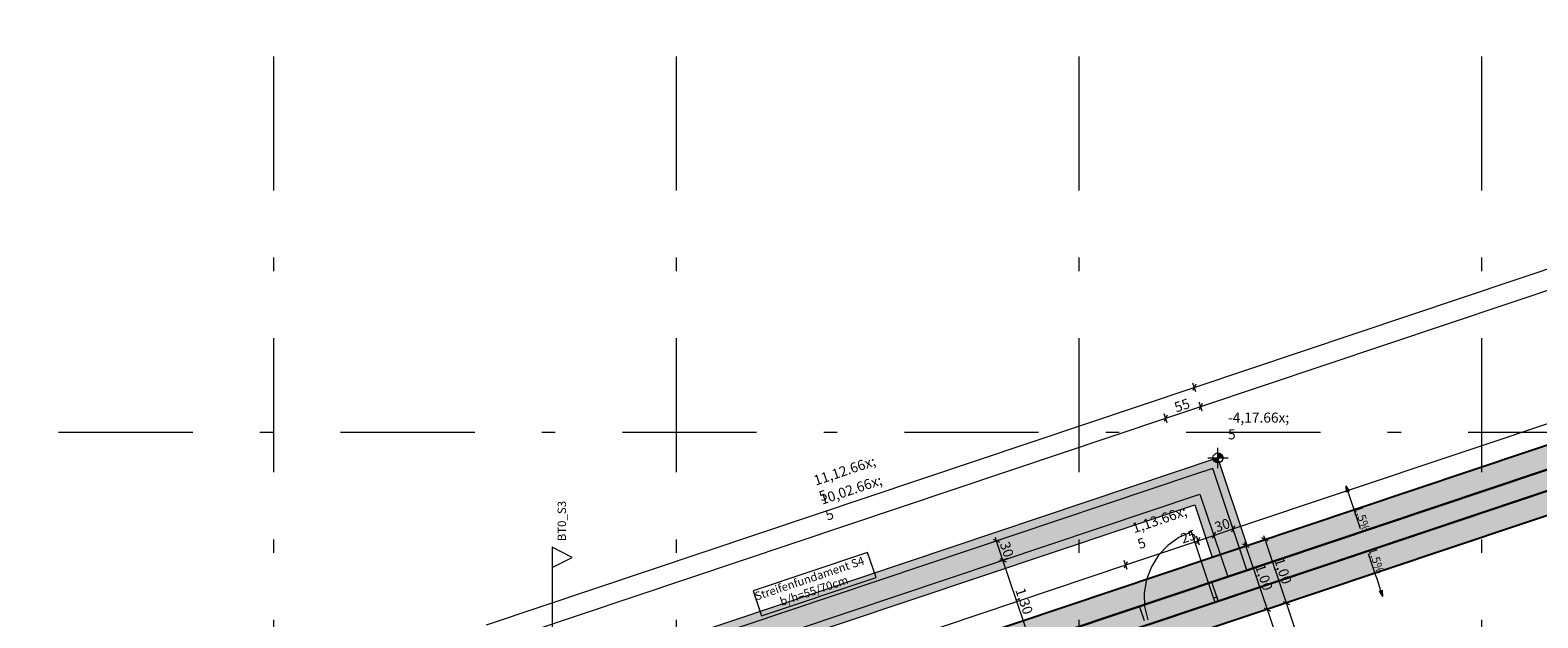
# Model space of a CAD drawing. Extents: x 0 to 78.5, y 0 to 44.5.
# Drawn here: x 10.2 to 21.4, y 32.9 to 37.3 of the extents above; entities that cross this region are included whole.
import ezdxf
from ezdxf.xclip import XClip

# ---------------------------------------------------------------- set-up
doc = ezdxf.new("R2010")
doc.units = 0
doc.header["$MEASUREMENT"] = 0
doc.header["$XCLIPFRAME"] = 0
for name, pattern in [('Raster', [0.2, 0.1, -0.05, 0, -0.05]), ('Schnittlinie', [0.3, 0.15, -0.075, 0, -0.075]), ('Wipeout_Contour', [50, 0, -50])]:
    doc.linetypes.add(name, pattern=pattern)
for name, color, linetype in [('90 Schnitt Marker.BT0', 7, 'Continuous'), ('95 L5 Ausführungsplanung Fundament', 7, 'Continuous'), ('Neubau_00 Achsraster', 7, 'Continuous'), ('Neubau_10 Wand außen', 7, 'Continuous'), ('Neubau_20 Fundament', 7, 'Continuous'), ('Neubau_95 L5 Ausführungsplanung Fundament', 7, 'Continuous')]:
    doc.layers.add(name, color=color, linetype=linetype)
doc.styles.add('ERSTELLTER_STIL_13', font='arial.ttf')
doc.styles.add('ERSTELLTER_STIL_6', font='ARIALN.TTF')

# ---------------------------------------------------------------- blocks, each defined once
blk = doc.blocks.new('Zeichnung_4_1', base_point=(-37.14972329250356, -6.546278238685391))
at = {"layer": 'Neubau_20 Fundament', "linetype": 'Continuous', "lineweight": 0, "true_color": 0x002a00}
h = blk.add_hatch(color=98, dxfattribs=at)
h.paths.add_polyline_path([(5.179078530180037, 28.74852717458043), (5.179078938338466, 24.952800969711), (5.679073180966093, 24.95280102347591), (5.67907165599989, 28.3889140570489), (6.773284135231955, 28.75611556779697), (7.226645734409925, 27.40515729329737), (7.558460029458519, 27.51650925898932), (7.105098430278812, 28.86746753349412), (10.70765384788871, 30.07643180420743), (11.16101544681756, 28.72547353031755), (11.49282974186946, 28.83682549599968), (11.03946814294063, 30.18778376988955), (14.57092049345425, 31.37288690380053), (15.02428209218111, 30.02192863051248), (15.35609638723302, 30.13328059619461), (14.90273478850614, 31.48423886948265), (18.41048611665432, 32.66138829112618), (18.86384771518048, 31.3104300184363), (19.19566201023238, 31.42178198411843), (18.74230041170624, 32.77274025680831), (22.81887627662478, 34.14077877287048), (23.27223787492043, 32.78982050086729), (23.60405216997234, 32.90117246654943), (23.15069057167668, 34.25213073855261), (25.97822255793695, 35.20100861812053), (26.43158415606747, 33.85005034660953), (26.7633984511194, 33.96140231229169), (26.31003685298885, 35.31236058380267), (27.59720730367437, 35.74431593349416), (27.1796232509823, 36.13158431609927), (19.25677626560255, 33.47279414708769), (19.03804917752524, 34.12457226428999), (13.76457170148714, 32.3548712839774), (13.98329878929424, 31.70309316758042)])
h.paths.add_polyline_path([(14.24401003531396, 31.79058400252236), (14.11277378218906, 32.18165087367363), (18.86482876645792, 33.77637018329701), (18.99606501958281, 33.38530331214573)], flags=0)
at = {"layer": 'Neubau_95 L5 Ausführungsplanung Fundament', "linetype": 'Continuous', "lineweight": 0, "true_color": 0x000000}
for points in [[(19.03804917752524, 34.12457226428999), (19.07554917752524, 34.1245722683224), (19.07269465845127, 34.13892289672915), (19.06456567896838, 34.15108877143584), (19.05239980251346, 34.1592177483023), (19.03804917349282, 34.16207226429)], [(19.03804917752524, 34.12457226428999), (19.00054917752524, 34.12457226025758), (19.0034036965992, 34.11022163185083), (19.01153267608209, 34.09805575714415), (19.02369855253702, 34.08992678027769), (19.03804918155765, 34.08707226429)], [(19.98967772063654, 33.91795538756829), (19.99266903371018, 33.86975183107101), (20.01637005635239, 33.87770554251366)], [(20.26721529503461, 33.09092972872077), (20.26422397859098, 33.1391332850089), (20.24052295650482, 33.13117957190929)]]:
    blk.add_hatch(color=18, dxfattribs=at).paths.add_polyline_path(points)
at = {"layer": '90 Schnitt Marker.BT0', "color": 7, "linetype": 'Schnittlinie', "lineweight": 13, "ltscale": 10}
blk.add_line((14.0779511312771, 33.30865626997706), (14.07795461517209, 4.958656780916685), dxfattribs=at)
at = {"layer": 'Neubau_00 Achsraster', "color": 5, "linetype": 'Raster', "lineweight": 18, "ltscale": 10}
for p, q in [((12.00177530111999, 41.31780161742086), (12.00177965598872, 3.317801468171067)), ((15.00177556502684, 41.31780161742086), (15.00177991989558, 3.317802339144814)), ((21.00177522186681, 41.3178024883946), (21.00177957673555, 3.317802339144814)), ((2.00177645370254, 34.31780042098902), (34.00177694611235, 34.31780390488401))]:
    blk.add_line(p, q, dxfattribs=at)
at = {"layer": 'Neubau_00 Achsraster', "color": 153, "linetype": 'Raster', "lineweight": 18, "ltscale": 10, "true_color": 0x738fa8}
blk.add_line((18.0017758289337, 41.3178024883946), (18.00177931282869, 3.317802339144814), dxfattribs=at)
at = {"layer": 'Neubau_10 Wand außen', "color": 9, "linetype": 'Continuous', "lineweight": 18, "ltscale": 10, "true_color": 0xc3c3c3}
for p, q in [((19.00537449009983, 33.08254538849303), (18.84073258079581, 33.57315706129852)), ((18.45447488551498, 33.01897475666202), (18.992488433516, 33.19952413047748)), ((19.02907542769759, 33.09049912074876), (18.992488433516, 33.19952413047748)), ((19.02907542769759, 33.09049912074876), (18.992488433516, 33.19952413047748)), ((18.50219727904933, 32.87676913107542), (19.04021082705036, 33.05731763391714)), ((19.00537449009983, 33.08254538849303), (19.02907542769759, 33.09049912074876)), ((19.01650988945259, 33.04936477263517), (19.00537449009983, 33.08254538849303)), ((19.04021082705036, 33.05731763391714), (19.01650988945259, 33.04936477263517)), ((19.04021082705036, 33.05731763391714), (19.02907542769759, 33.09049912074876)), ((19.02907542769759, 33.09049912074876), (19.04021082705036, 33.05731763391714)), ((19.04021082705036, 33.05731763391714), (19.02907542769759, 33.09049912074876)), ((19.04021082705036, 33.05731763391714), (19.02907542769759, 33.09049912074876)), ((18.49106275067031, 32.90995061790704), (18.45447488551498, 33.01897475666202)), ((18.49106275067031, 32.90995061790704), (18.45447488551498, 33.01897475666202))]:
    blk.add_line(p, q, dxfattribs=at)
at = {"layer": 'Neubau_10 Wand außen', "color": 9, "linetype": 'Continuous', "lineweight": 18, "ltscale": 10, "true_color": 0xc3c3c3, "flags": 128}
for points in [[(27.32576791210803, 35.99604943114459), (19.25319969486371, 33.28701503159617)], [(19.04021078133082, 33.05731808217651), (27.45104312790367, 35.87986891637418)], [(18.9986809021874, 34.04544774725037), (18.85647476800224, 33.99772547362356)], [(19.2531996948637, 33.28701503159616), (18.99868090218739, 34.04544774725037)], [(18.85647476800224, 33.99772547362356), (13.84370853797527, 32.31551532827864)], [(14.03363694578724, 32.22103146772029), (18.90419704162906, 33.8555193394384)], [(18.90419704162905, 33.85551933943839), (19.11099356067852, 33.23929275796937)], [(19.11099356067855, 33.23929275796937), (18.99248839182732, 33.19952417747518)], [(18.45447525859169, 33.01897493389855), (17.80743733064786, 32.80183858305696)]]:
    blk.add_lwpolyline(points, dxfattribs=at)
at = {"layer": 'Neubau_10 Wand außen', "color": 9, "linetype": 'Continuous', "lineweight": 18, "ltscale": 10, "true_color": 0xc3c3c3}
blk.add_arc((19.00537450294059, 33.08254578146727), 0.5174999999999983, 108.5509903529367, 198.5509903529381, dxfattribs=at)
at = {"layer": 'Neubau_20 Fundament', "color": 7, "linetype": 'Continuous', "lineweight": 13, "ltscale": 10, "flags": 128}
for points in [[(5.679073180966093, 24.95280102347591), (5.67907165599989, 28.3889140570489), (6.773284135231955, 28.75611556779697), (7.226645734409925, 27.40515729329737), (7.558460029458519, 27.51650925898932), (7.105098430278812, 28.86746753349412), (10.70765384788871, 30.07643180420743), (11.16101544681756, 28.72547353031755), (11.49282974186946, 28.83682549599968), (11.03946814294063, 30.18778376988955), (14.57092049345425, 31.37288690380053), (15.02428209218111, 30.02192863051248), (15.35609638723302, 30.13328059619461), (14.90273478850614, 31.48423886948265), (18.41048611665432, 32.66138829112618), (18.86384771518048, 31.3104300184363), (19.19566201023238, 31.42178198411843), (18.74230041170624, 32.77274025680831), (22.81887627662478, 34.14077877287048)], [(27.1796232509823, 36.13158431609927), (19.25677626560255, 33.47279414708769), (19.03804917752524, 34.12457226428999), (13.76457170148714, 32.3548712839774), (13.98329878929424, 31.70309316758042), (5.179078530180037, 28.74852717458043), (5.179078938338466, 24.952800969711)]]:
    blk.add_lwpolyline(points, dxfattribs=at)
at = {"layer": 'Neubau_20 Fundament', "color": 7, "linetype": 'Continuous', "lineweight": 25, "ltscale": 10, "flags": 128}
for points in [[(5.179078530180031, 28.74852717458044), (13.98329878929424, 31.70309316758044), (14.24401003531395, 31.79058400252237), (18.9960650195828, 33.38530331214575), (19.25677626560254, 33.4727941470877), (27.17962325098229, 36.13158431609929)], [(27.32576791210801, 35.99604943114462), (5.354060493620544, 28.62265733654222)], [(5.354071542142153, 28.62266104426252), (27.325767912108, 35.99604943114461)], [(27.45104312790367, 35.87986891637419), (5.50407159002147, 28.51477781714958)], [(18.52071726754321, 32.88297147164631), (22.92910742728321, 34.36236196240043)], [(22.81887627662477, 34.1407787728705), (18.74230041170622, 32.77274025680832)]]:
    blk.add_lwpolyline(points, dxfattribs=at)
at = {"layer": 'Neubau_20 Fundament', "color": 7, "linetype": 'Continuous', "lineweight": 13, "ltscale": 10, "flags": 128}
blk.add_lwpolyline([(14.24401003531396, 31.79058400252236), (14.11277378218906, 32.18165087367363), (18.86482876645792, 33.77637018329701), (18.99606501958281, 33.38530331214573)], close=True, dxfattribs=at)
at = {"layer": 'Neubau_95 L5 Ausführungsplanung Fundament', "color": 7, "linetype": 'Continuous', "lineweight": 13, "ltscale": 10}
for p, q in [((18.8617631128859, 34.6498826782455), (26.78460976857608, 37.30867288002947)), ((18.90948463544651, 34.50767618168516), (26.75134118436978, 37.13928764770041)), ((13.58828533596063, 32.88018160621537), (18.8617631128859, 34.6498826782455)), ((18.87357351689244, 34.67362368063561), (18.84995270887937, 34.62614167585538)), ((18.87294728676849, 34.61655312587691), (18.85057806802957, 34.68321223061407)), ((18.64877345089734, 34.42018599784593), (18.90948463544651, 34.50767618168516)), ((18.92129591042679, 34.53141718407527), (18.89767423143998, 34.48393517929504)), ((18.92066968030284, 34.47434662931658), (18.89830046156392, 34.54100573405373)), ((13.89671891404415, 32.825466164468), (18.64877345089734, 34.42018599784593)), ((18.66058385490387, 34.44392700023604), (18.63696304689081, 34.39644499545581)), ((18.65995849575367, 34.38685644547735), (18.63758927701475, 34.4535155502145)), ((19.03804907021081, 34.04957186203127), (19.03804907021081, 34.19957183167792)), ((18.96304952087436, 34.12457228234146), (19.11304949052101, 34.12457228234146)), ((19.98967759887947, 33.9179555352582), (20.01637033129747, 33.87770522549759)), ((19.98967759887947, 33.9179555352582), (19.99266939369971, 33.86975149324187)), ((20.01637033129747, 33.87770522549759), (19.99266939369971, 33.86975149324187)), ((20.00451986249859, 33.87372835936973), (20.03163675913128, 33.7929220280634)), ((20.03163675913128, 33.7929220280634), (20.04448449287024, 33.75463750604932)), ((20.04448449287024, 33.75463750604932), (20.09695543527212, 33.5982820409723)), ((19.28018412668835, 33.48064919770401), (19.2135250219512, 33.45827997896509)), ((19.27059557670989, 33.45765374884115), (19.22311357192966, 33.48127542782795)), ((19.24685457431977, 33.46946502382144), (19.23790706101896, 33.49612814313204)), ((19.40592921943428, 32.99544452991862), (19.24685457431977, 33.46946502382144)), ((19.42239062324869, 33.52837159123837), (19.35573151851154, 33.50600237249945)), ((19.41280207327023, 33.5053761423755), (19.36532006849, 33.52899782136231)), ((19.38906107088012, 33.51718654638203), (19.38011268660555, 33.54385053666639)), ((19.54813484502087, 33.04316605247923), (19.38906107088012, 33.51718654638203)), ((16.42842446545963, 33.42009910282687), (15.57518809901882, 33.13376561259452)), ((16.49091857373961, 33.23387707699854), (16.42842446545963, 33.42009910282687)), ((20.21240823125218, 33.25424741098855), (20.15993815982405, 33.41060287606557)), ((20.22525596499114, 33.21596375994822), (20.21240823125218, 33.25424741098855)), ((15.57518809901882, 33.13376561259452), (15.63768133632506, 32.94754358676617)), ((15.63768133632506, 32.94754358676617), (16.49091857373961, 33.23387707699854)), ((20.25237373259758, 33.13515655766815), (20.22525596499114, 33.21596375994822)), ((20.2405232637987, 33.13117969154028), (20.26422420139646, 33.139133423796)), ((20.26721512524296, 33.09092938177968), (20.26422420139646, 33.139133423796)), ((19.58146439738945, 33.05435109733556), (19.5148052926523, 33.03198187859664)), ((19.52439384263076, 33.0549773274595), (19.57187584741099, 33.03135564847269)), ((20.00149671262346, 31.69220825453786), (19.54813484502087, 33.04316605247923)), ((20.26721512524296, 33.09092938177968), (20.2405232637987, 33.13117969154028)), ((19.43925877180286, 33.00662870380121), (19.3725996670657, 32.98425948506229)), ((19.38218821704416, 33.00725493392515), (19.4296702218244, 32.98363412591209)), ((19.85929021606313, 31.6444858610035), (19.40592921943428, 32.99544452991862))]:
    blk.add_line(p, q, dxfattribs=at)
at = {"layer": 'Neubau_95 L5 Ausführungsplanung Fundament', "color": 94, "linetype": 'Continuous', "lineweight": 18, "ltscale": 10, "true_color": 0x00a800}
for p, q in [((19.14980545360948, 33.59511692237645), (27.22237336734733, 36.30415185766549)), ((19.01878400190547, 33.51406497647352), (18.99641391219281, 33.58072495218442)), ((19.00759895704914, 33.54739539981585), (19.14980545360948, 33.59511692237645)), ((19.16161585761601, 33.61885792476657), (19.13799504960295, 33.57137591998633)), ((19.16098962749206, 33.56178737000787), (19.13862040875314, 33.62844647474503)), ((17.42226647871416, 33.51642618630108), (17.35560737397701, 33.49405609658842)), ((17.4126779287357, 33.49343073743822), (17.36519592395546, 33.51705154545127)), ((17.38893692634558, 33.50524114144476), (17.37998854207102, 33.5319051317291)), ((17.43665931987994, 33.36303551585816), (17.38893692634558, 33.50524114144476)), ((18.35108072105929, 33.32707736472176), (18.88909426906031, 33.50762673853722)), ((18.90090467306684, 33.53136774092733), (18.87728299408003, 33.4838857361471)), ((18.90027844294289, 33.47429718616864), (18.87790922420398, 33.5409562909058)), ((18.88909426906031, 33.50762673853722), (19.00759895704914, 33.54739539981585)), ((19.01940936105567, 33.57113640220597), (18.9957885530426, 33.52365352645198)), ((17.46998887224851, 33.37422056071448), (17.40332976751136, 33.35185047100182)), ((17.41291831748982, 33.37484591986468), (17.46040032227005, 33.35122511185163)), ((17.64345548755504, 32.746808525395), (17.43665931987994, 33.36303551585816)), ((18.36226576591562, 33.29374781235317), (18.33989567620296, 33.36040691709033)), ((14.13703886123337, 31.91290690515929), (18.35108072105929, 33.32707736472176)), ((18.36289112506582, 33.35081836711187), (18.33927031705275, 33.30333636233163))]:
    blk.add_line(p, q, dxfattribs=at)
at = {"layer": 'Neubau_95 L5 Ausführungsplanung Fundament', "color": 7, "linetype": 'Continuous', "lineweight": 13, "ltscale": 10}
blk.add_circle((19.03804917752524, 34.12457226428999), 0.03750000000000001, dxfattribs=at)
at = {"layer": '95 L5 Ausführungsplanung Fundament', "color": 7, "linetype": 'Continuous', "lineweight": 13, "char_height": 0.075, "attachment_point": 7, "style": 'ERSTELLTER_STIL_6'}
for s, insert, width, rotation in [('\\A1;{\\pql;\\fArial Narrow|b0|i0|c0|p0;\\W1.000000;55}', (18.72857784807648, 34.46278886495002), 0.09657675, 18.550990344026015), ('\\A1;{\\pql;\\fArial Narrow|b0|i0|c0|p0;\\W1.000000;1,00}', (19.45593372320624, 33.36506253081154), 0.16900875, 288.55099035293676), ('\\A1;{\\pql;\\fArial Narrow|b0|i0|c0|p0;\\W1.000000;1,00}', (19.31372758902108, 33.31734025718472), 0.16900875, 288.55099035293676)]:
    blk.add_mtext(s, dxfattribs=dict(at, insert=insert, width=width, rotation=rotation))
at = {"layer": '95 L5 Ausführungsplanung Fundament', "color": 7, "linetype": 'Continuous', "lineweight": 13, "style": 'ERSTELLTER_STIL_6'}
for s, insert, char_height, attachment_point, rotation in [('\\A1;{\\pql;\\fArial Narrow|b0|i0|c0|p0;\\W1.000000;-4,17\\fArial Narrow|b0|i0|c0|p0;\\W1.000000;\\A1{\\H.66x;\\S5^  ;}}', (19.11304917068061, 34.15785798929246), 0.075, 7, 6.161075373456686e-06), ('\\A1;{\\pql;\\fArial Narrow|b0|i0|c0|p0;\\W1.000000;11,12\\fArial Narrow|b0|i0|c0|p0;\\W1.000000;\\A1{\\H.66x;\\S5^  ;}}', (16.11541289413902, 33.70006990081266), 0.075, 7, 18.550990344026015), ('\\A1;{\\pql;\\fArial Narrow|b0|i0|c0|p0;\\W1.000000;10,02\\fArial Narrow|b0|i0|c0|p0;\\W1.000000;\\A1{\\H.66x;\\S5^  ;}}', (16.16313516774369, 33.55786376662009), 0.075, 7, 18.550990344026015), ('\\A1;{\\pql;\\fArial Narrow|b0|i0|c0|p0;\\W1.000000;1,5\\fArial Narrow|b0|i0|c0|p0;\\W1.000000;%}', (20.05180967709874, 33.75709556179062), 0.0625, 7, 288.5509883501187), ('\\A1;{\\pqr;\\fArial Narrow|b0|i0|c0|p0;\\W1.000000;1,5\\fArial Narrow|b0|i0|c0|p0;\\W1.000000;%}', (20.2197330824506, 33.25670579112141), 0.0625, 9, 288.5509883501187)]:
    blk.add_mtext(s, dxfattribs=dict(at, insert=insert, char_height=char_height, attachment_point=attachment_point, rotation=rotation))
at = {"layer": '95 L5 Ausführungsplanung Fundament', "color": 94, "linetype": 'Continuous', "lineweight": 18, "true_color": 0x00a800, "insert": (18.48758642154195, 33.3447080363465), "char_height": 0.075, "attachment_point": 7, "rotation": 18.550990352936648, "style": 'ERSTELLTER_STIL_6'}
blk.add_mtext('\\A1;{\\pql;\\fArial Narrow|b0|i0|c0|p0;\\W1.000000;1,13\\fArial Narrow|b0|i0|c0|p0;\\W1.000000;\\A1{\\H.66x;\\S5^  ;}}', dxfattribs=at)
at = {"layer": '95 L5 Ausführungsplanung Fundament', "color": 94, "linetype": 'Continuous', "lineweight": 18, "true_color": 0x00a800, "char_height": 0.075, "attachment_point": 7, "style": 'ERSTELLTER_STIL_6'}
for s, insert, width, rotation in [('\\A1;{\\pql;\\fArial Narrow|b0|i0|c0|p0;\\W1.000000;25}', (18.77498720309202, 33.48515599459731), 0.09657675, 18.550990352936648), ('\\A1;{\\pql;\\fArial Narrow|b0|i0|c0|p0;\\W1.000000;30}', (19.02815050314294, 33.57011385064565), 0.09657675, 18.550990352936648), ('\\A1;{\\pql;\\fArial Narrow|b0|i0|c0|p0;\\W1.000000;30}', (17.41165558088052, 33.4846899371671), 0.09657675, 288.55099035293676), ('\\A1;{\\pql;\\fArial Narrow|b0|i0|c0|p0;\\W1.000000;1,30}', (17.52739291052607, 33.13980783120304), 0.16900875, 288.55099035293676)]:
    blk.add_mtext(s, dxfattribs=dict(at, insert=insert, width=width, rotation=rotation))
at = {"layer": '95 L5 Ausführungsplanung Fundament', "color": 7, "linetype": 'Continuous', "lineweight": 13, "insert": (15.57973295448314, 33.12022221637483), "char_height": 0.06104833146704807, "attachment_point": 1, "rotation": 18.55099035277584, "line_spacing_factor": 0.9363867029143301, "style": 'ERSTELLTER_STIL_13'}
blk.add_mtext('\\A1;{\\pql;\\fArial|b1|i0|c0|p0;\\W1.000000;Streifenfundament S\\fArial|b1|i0|c0|p0;\\H1.023779x;\\W1.000000;4\\P\\pqc;\\fArial|b1|i0|c0|p0;\\W1.000000;b/h=55/70cm}', dxfattribs=at)
at = {"color": 254, "linetype": 'Wipeout_Contour', "lineweight": 0, "ltscale": 108.9546424385621}
blk.add_wipeout([(14.077951220293851, 33.45865647240027), (14.077951236423504, 33.30865647240027), (14.227951228358672, 33.38365648852993)], dxfattribs=at).dxf.layer = '90 Schnitt Marker.BT0'
at = {"layer": '90 Schnitt Marker.BT0', "color": 7, "linetype": 'Continuous', "lineweight": 13, "ltscale": 10, "flags": 128}
blk.add_lwpolyline([(14.07795122029385, 33.45865647240026), (14.0779512364235, 33.30865647240027), (14.22795122835867, 33.38365648852992)], close=True, dxfattribs=at)
at = {"layer": '90 Schnitt Marker.BT0', "color": 7, "linetype": 'Continuous', "lineweight": 13, "insert": (14.18148055603001, 33.50365648353287), "char_height": 0.0625, "attachment_point": 7, "rotation": 90.00000616107538, "style": 'ERSTELLTER_STIL_6'}
blk.add_mtext('\\A1;{\\pql;\\pt0;\\fArial Narrow|b0|i0|c0|p0;\\W1.000000;BT0_S3}', dxfattribs=at)

msp = doc.modelspace()

# ---------------------------------------------------------------- block references
at = {"color": 7, "linetype": 'Continuous', "lineweight": 13, "ltscale": 20}
ref = msp.add_blockref('Zeichnung_4_1', (-37.14972329250356, -6.546278238685391), dxfattribs=at)
XClip(ref).set_block_clipping_path([(59.44999868153474, 43.05000653226449), (0.9999998696147067, 43.05000043544824), (1.000004224483455, 1.500000000000473), (53.45000300243547, 1.500005470967303), (53.45000281830276, 4.000005451847142), (59.45000284848184, 4.000005893765675)])

doc.saveas('drawing.dxf')
